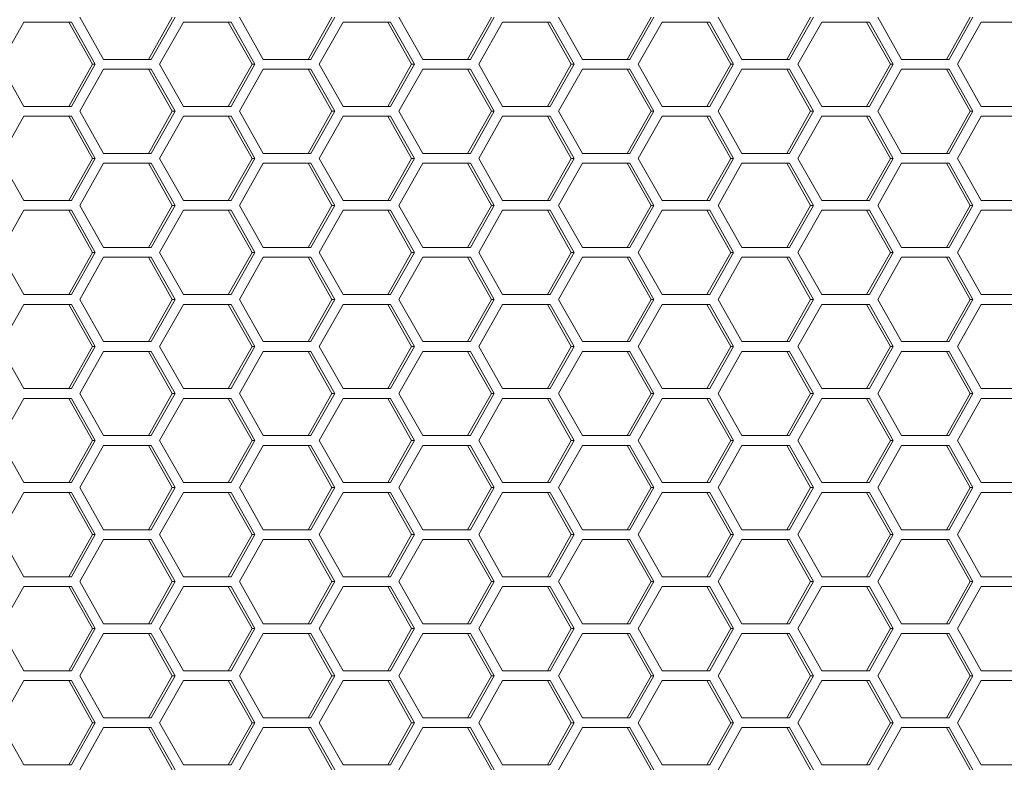
# Model space of a CAD drawing. Units: millimetres. Extents: x -22204 to 127321, y 15234 to 31047.
# Drawn here: x 119945 to 120015, y 19337 to 19390 of the extents above; entities that cross this region are included whole.
import ezdxf

# ---------------------------------------------------------------- set-up
doc = ezdxf.new("R2010")
doc.units = ezdxf.units.MM
doc.header["$MEASUREMENT"] = 0
doc.layers.add('ME_Urządzenia', color=7, linetype='Continuous')

msp = doc.modelspace()

# ---------------------------------------------------------------- linework, layer by layer
at = {"layer": 'ME_Urządzenia', "color": 167, "linetype": 'Continuous', "lineweight": 18, "true_color": 0x304d83}
for p, q in [((119951.235, 19387.356), (119949.538, 19390.356)), ((119956.128, 19390.356), (119954.43, 19387.356)), ((119956.327, 19390.356), (119954.63, 19387.356)), ((119962.607, 19387.356), (119960.91, 19390.356)), ((119967.499, 19390.356), (119965.802, 19387.356)), ((119967.699, 19390.356), (119966.001, 19387.356)), ((119973.979, 19387.356), (119972.281, 19390.356)), ((119978.871, 19390.356), (119977.174, 19387.356)), ((119979.07, 19390.356), (119977.373, 19387.356)), ((119985.35, 19387.356), (119983.653, 19390.356)), ((119990.243, 19390.356), (119988.546, 19387.356)), ((119990.442, 19390.356), (119988.745, 19387.356)), ((119996.722, 19387.356), (119995.025, 19390.356)), ((120001.615, 19390.356), (119999.917, 19387.356)), ((120001.814, 19390.356), (120000.117, 19387.356)), ((120008.094, 19387.356), (120006.397, 19390.356)), ((120012.986, 19390.356), (120011.289, 19387.356)), ((120013.186, 19390.356), (120011.489, 19387.356)), ((119943.852, 19387.006), (119945.549, 19390.006)), ((119945.549, 19390.006), (119948.944, 19390.006)), ((119948.744, 19390.006), (119950.442, 19387.006)), ((119948.944, 19390.006), (119950.641, 19387.006)), ((119955.224, 19387.006), (119956.921, 19390.006)), ((119956.921, 19390.006), (119960.316, 19390.006)), ((119960.116, 19390.006), (119961.813, 19387.006)), ((119960.316, 19390.006), (119962.013, 19387.006)), ((119966.595, 19387.006), (119968.293, 19390.006)), ((119968.293, 19390.006), (119971.687, 19390.006)), ((119971.488, 19390.006), (119973.185, 19387.006)), ((119971.687, 19390.006), (119973.385, 19387.006)), ((119977.967, 19387.006), (119979.665, 19390.006)), ((119979.665, 19390.006), (119983.059, 19390.006)), ((119982.86, 19390.006), (119984.557, 19387.006)), ((119983.059, 19390.006), (119984.756, 19387.006)), ((119989.339, 19387.006), (119991.036, 19390.006)), ((119991.036, 19390.006), (119994.431, 19390.006)), ((119994.232, 19390.006), (119995.929, 19387.006)), ((119994.431, 19390.006), (119996.128, 19387.006)), ((120000.711, 19387.006), (120002.408, 19390.006)), ((120002.408, 19390.006), (120005.803, 19390.006)), ((120005.603, 19390.006), (120007.301, 19387.006)), ((120005.803, 19390.006), (120007.5, 19387.006)), ((120012.083, 19387.006), (120013.78, 19390.006)), ((120013.78, 19390.006), (120017.174, 19390.006)), ((119945.549, 19384.006), (119943.852, 19387.006)), ((119950.442, 19387.006), (119948.744, 19384.006)), ((119950.641, 19387.006), (119948.944, 19384.006)), ((119950.641, 19387.006), (119950.442, 19387.006)), ((119954.63, 19387.356), (119951.235, 19387.356)), ((119956.921, 19384.006), (119955.224, 19387.006)), ((119961.813, 19387.006), (119960.116, 19384.006)), ((119962.013, 19387.006), (119960.316, 19384.006)), ((119962.013, 19387.006), (119961.813, 19387.006)), ((119966.001, 19387.356), (119962.607, 19387.356)), ((119968.293, 19384.006), (119966.595, 19387.006)), ((119973.185, 19387.006), (119971.488, 19384.006)), ((119973.385, 19387.006), (119971.687, 19384.006)), ((119973.385, 19387.006), (119973.185, 19387.006)), ((119977.373, 19387.356), (119973.979, 19387.356)), ((119979.665, 19384.006), (119977.967, 19387.006)), ((119984.557, 19387.006), (119982.86, 19384.006)), ((119984.756, 19387.006), (119983.059, 19384.006)), ((119984.756, 19387.006), (119984.557, 19387.006)), ((119988.745, 19387.356), (119985.35, 19387.356)), ((119991.036, 19384.006), (119989.339, 19387.006)), ((119995.929, 19387.006), (119994.232, 19384.006)), ((119996.128, 19387.006), (119994.431, 19384.006)), ((119996.128, 19387.006), (119995.929, 19387.006)), ((120000.117, 19387.356), (119996.722, 19387.356)), ((120002.408, 19384.006), (120000.711, 19387.006)), ((120007.301, 19387.006), (120005.603, 19384.006)), ((120007.5, 19387.006), (120005.803, 19384.006)), ((120007.5, 19387.006), (120007.301, 19387.006)), ((120011.489, 19387.356), (120008.094, 19387.356)), ((120013.78, 19384.006), (120012.083, 19387.006)), ((119949.538, 19383.656), (119951.235, 19386.656)), ((119951.235, 19386.656), (119954.63, 19386.656)), ((119954.43, 19386.656), (119956.128, 19383.656)), ((119954.63, 19386.656), (119956.327, 19383.656)), ((119960.91, 19383.656), (119962.607, 19386.656)), ((119962.607, 19386.656), (119966.001, 19386.656)), ((119965.802, 19386.656), (119967.499, 19383.656)), ((119966.001, 19386.656), (119967.699, 19383.656)), ((119972.281, 19383.656), (119973.979, 19386.656)), ((119973.979, 19386.656), (119977.373, 19386.656)), ((119977.174, 19386.656), (119978.871, 19383.656)), ((119977.373, 19386.656), (119979.07, 19383.656)), ((119983.653, 19383.656), (119985.35, 19386.656)), ((119985.35, 19386.656), (119988.745, 19386.656)), ((119988.546, 19386.656), (119990.243, 19383.656)), ((119988.745, 19386.656), (119990.442, 19383.656)), ((119995.025, 19383.656), (119996.722, 19386.656)), ((119996.722, 19386.656), (120000.117, 19386.656)), ((119999.917, 19386.656), (120001.615, 19383.656)), ((120000.117, 19386.656), (120001.814, 19383.656)), ((120006.397, 19383.656), (120008.094, 19386.656)), ((120008.094, 19386.656), (120011.489, 19386.656)), ((120011.289, 19386.656), (120012.986, 19383.656)), ((120011.489, 19386.656), (120013.186, 19383.656)), ((119948.944, 19384.006), (119945.549, 19384.006)), ((119960.316, 19384.006), (119956.921, 19384.006)), ((119971.687, 19384.006), (119968.293, 19384.006)), ((119983.059, 19384.006), (119979.665, 19384.006)), ((119994.431, 19384.006), (119991.036, 19384.006)), ((120005.803, 19384.006), (120002.408, 19384.006)), ((120017.174, 19384.006), (120013.78, 19384.006)), ((119943.852, 19380.306), (119945.549, 19383.306)), ((119945.549, 19383.306), (119948.944, 19383.306)), ((119948.744, 19383.306), (119950.442, 19380.306)), ((119948.944, 19383.306), (119950.641, 19380.306)), ((119951.235, 19380.656), (119949.538, 19383.656)), ((119956.128, 19383.656), (119954.43, 19380.656)), ((119956.327, 19383.656), (119954.63, 19380.656)), ((119955.224, 19380.306), (119956.921, 19383.306)), ((119956.327, 19383.656), (119956.128, 19383.656)), ((119956.921, 19383.306), (119960.316, 19383.306)), ((119960.116, 19383.306), (119961.813, 19380.306)), ((119960.316, 19383.306), (119962.013, 19380.306)), ((119962.607, 19380.656), (119960.91, 19383.656)), ((119967.499, 19383.656), (119965.802, 19380.656)), ((119967.699, 19383.656), (119966.001, 19380.656)), ((119966.595, 19380.306), (119968.293, 19383.306)), ((119967.699, 19383.656), (119967.499, 19383.656)), ((119968.293, 19383.306), (119971.687, 19383.306)), ((119971.488, 19383.306), (119973.185, 19380.306)), ((119971.687, 19383.306), (119973.385, 19380.306)), ((119973.979, 19380.656), (119972.281, 19383.656)), ((119978.871, 19383.656), (119977.174, 19380.656)), ((119979.07, 19383.656), (119977.373, 19380.656)), ((119977.967, 19380.306), (119979.665, 19383.306)), ((119979.07, 19383.656), (119978.871, 19383.656)), ((119979.665, 19383.306), (119983.059, 19383.306)), ((119982.86, 19383.306), (119984.557, 19380.306)), ((119983.059, 19383.306), (119984.756, 19380.306)), ((119985.35, 19380.656), (119983.653, 19383.656)), ((119990.243, 19383.656), (119988.546, 19380.656)), ((119990.442, 19383.656), (119988.745, 19380.656)), ((119989.339, 19380.306), (119991.036, 19383.306)), ((119990.442, 19383.656), (119990.243, 19383.656)), ((119991.036, 19383.306), (119994.431, 19383.306)), ((119994.232, 19383.306), (119995.929, 19380.306)), ((119994.431, 19383.306), (119996.128, 19380.306)), ((119996.722, 19380.656), (119995.025, 19383.656)), ((120001.615, 19383.656), (119999.917, 19380.656)), ((120001.814, 19383.656), (120000.117, 19380.656)), ((120000.711, 19380.306), (120002.408, 19383.306)), ((120001.814, 19383.656), (120001.615, 19383.656)), ((120002.408, 19383.306), (120005.803, 19383.306)), ((120005.603, 19383.306), (120007.301, 19380.306)), ((120005.803, 19383.306), (120007.5, 19380.306)), ((120008.094, 19380.656), (120006.397, 19383.656)), ((120012.986, 19383.656), (120011.289, 19380.656)), ((120013.186, 19383.656), (120011.489, 19380.656)), ((120012.083, 19380.306), (120013.78, 19383.306)), ((120013.186, 19383.656), (120012.986, 19383.656)), ((120013.78, 19383.306), (120017.174, 19383.306)), ((119954.63, 19380.656), (119951.235, 19380.656)), ((119966.001, 19380.656), (119962.607, 19380.656)), ((119977.373, 19380.656), (119973.979, 19380.656)), ((119988.745, 19380.656), (119985.35, 19380.656)), ((120000.117, 19380.656), (119996.722, 19380.656)), ((120011.489, 19380.656), (120008.094, 19380.656)), ((119945.549, 19377.306), (119943.852, 19380.306)), ((119950.442, 19380.306), (119948.744, 19377.306)), ((119950.641, 19380.306), (119948.944, 19377.306)), ((119949.538, 19376.956), (119951.235, 19379.956)), ((119950.641, 19380.306), (119950.442, 19380.306)), ((119951.235, 19379.956), (119954.63, 19379.956)), ((119954.43, 19379.956), (119956.128, 19376.956)), ((119954.63, 19379.956), (119956.327, 19376.956)), ((119956.921, 19377.306), (119955.224, 19380.306)), ((119961.813, 19380.306), (119960.116, 19377.306)), ((119962.013, 19380.306), (119960.316, 19377.306)), ((119960.91, 19376.956), (119962.607, 19379.956)), ((119962.013, 19380.306), (119961.813, 19380.306)), ((119962.607, 19379.956), (119966.001, 19379.956)), ((119965.802, 19379.956), (119967.499, 19376.956)), ((119966.001, 19379.956), (119967.699, 19376.956)), ((119968.293, 19377.306), (119966.595, 19380.306)), ((119973.185, 19380.306), (119971.488, 19377.306)), ((119973.385, 19380.306), (119971.687, 19377.306)), ((119972.281, 19376.956), (119973.979, 19379.956)), ((119973.385, 19380.306), (119973.185, 19380.306)), ((119973.979, 19379.956), (119977.373, 19379.956)), ((119977.174, 19379.956), (119978.871, 19376.956)), ((119977.373, 19379.956), (119979.07, 19376.956)), ((119979.665, 19377.306), (119977.967, 19380.306)), ((119984.557, 19380.306), (119982.86, 19377.306)), ((119984.756, 19380.306), (119983.059, 19377.306)), ((119983.653, 19376.956), (119985.35, 19379.956)), ((119984.756, 19380.306), (119984.557, 19380.306)), ((119985.35, 19379.956), (119988.745, 19379.956)), ((119988.546, 19379.956), (119990.243, 19376.956)), ((119988.745, 19379.956), (119990.442, 19376.956)), ((119991.036, 19377.306), (119989.339, 19380.306)), ((119995.929, 19380.306), (119994.232, 19377.306)), ((119996.128, 19380.306), (119994.431, 19377.306)), ((119995.025, 19376.956), (119996.722, 19379.956)), ((119996.128, 19380.306), (119995.929, 19380.306)), ((119996.722, 19379.956), (120000.117, 19379.956)), ((119999.917, 19379.956), (120001.615, 19376.956)), ((120000.117, 19379.956), (120001.814, 19376.956)), ((120002.408, 19377.306), (120000.711, 19380.306)), ((120007.301, 19380.306), (120005.603, 19377.306)), ((120007.5, 19380.306), (120005.803, 19377.306)), ((120006.397, 19376.956), (120008.094, 19379.956)), ((120007.5, 19380.306), (120007.301, 19380.306)), ((120008.094, 19379.956), (120011.489, 19379.956)), ((120011.289, 19379.956), (120012.986, 19376.956)), ((120011.489, 19379.956), (120013.186, 19376.956)), ((120013.78, 19377.306), (120012.083, 19380.306)), ((119948.944, 19377.306), (119945.549, 19377.306)), ((119951.235, 19373.956), (119949.538, 19376.956)), ((119956.128, 19376.956), (119954.43, 19373.956)), ((119956.327, 19376.956), (119954.63, 19373.956)), ((119956.327, 19376.956), (119956.128, 19376.956)), ((119960.316, 19377.306), (119956.921, 19377.306)), ((119962.607, 19373.956), (119960.91, 19376.956)), ((119967.499, 19376.956), (119965.802, 19373.956)), ((119967.699, 19376.956), (119966.001, 19373.956)), ((119967.699, 19376.956), (119967.499, 19376.956)), ((119971.687, 19377.306), (119968.293, 19377.306)), ((119973.979, 19373.956), (119972.281, 19376.956)), ((119978.871, 19376.956), (119977.174, 19373.956)), ((119979.07, 19376.956), (119977.373, 19373.956)), ((119979.07, 19376.956), (119978.871, 19376.956)), ((119983.059, 19377.306), (119979.665, 19377.306)), ((119985.35, 19373.956), (119983.653, 19376.956)), ((119990.243, 19376.956), (119988.546, 19373.956)), ((119990.442, 19376.956), (119988.745, 19373.956)), ((119990.442, 19376.956), (119990.243, 19376.956)), ((119994.431, 19377.306), (119991.036, 19377.306)), ((119996.722, 19373.956), (119995.025, 19376.956)), ((120001.615, 19376.956), (119999.917, 19373.956)), ((120001.814, 19376.956), (120000.117, 19373.956)), ((120001.814, 19376.956), (120001.615, 19376.956)), ((120005.803, 19377.306), (120002.408, 19377.306)), ((120008.094, 19373.956), (120006.397, 19376.956)), ((120012.986, 19376.956), (120011.289, 19373.956)), ((120013.186, 19376.956), (120011.489, 19373.956)), ((120013.186, 19376.956), (120012.986, 19376.956)), ((120017.174, 19377.306), (120013.78, 19377.306)), ((119943.852, 19373.606), (119945.549, 19376.606)), ((119945.549, 19376.606), (119948.944, 19376.606)), ((119948.744, 19376.606), (119950.442, 19373.606)), ((119948.944, 19376.606), (119950.641, 19373.606)), ((119955.224, 19373.606), (119956.921, 19376.606)), ((119956.921, 19376.606), (119960.316, 19376.606)), ((119960.116, 19376.606), (119961.813, 19373.606)), ((119960.316, 19376.606), (119962.013, 19373.606)), ((119966.595, 19373.606), (119968.293, 19376.606)), ((119968.293, 19376.606), (119971.687, 19376.606)), ((119971.488, 19376.606), (119973.185, 19373.606)), ((119971.687, 19376.606), (119973.385, 19373.606)), ((119977.967, 19373.606), (119979.665, 19376.606)), ((119979.665, 19376.606), (119983.059, 19376.606)), ((119982.86, 19376.606), (119984.557, 19373.606)), ((119983.059, 19376.606), (119984.756, 19373.606)), ((119989.339, 19373.606), (119991.036, 19376.606)), ((119991.036, 19376.606), (119994.431, 19376.606)), ((119994.232, 19376.606), (119995.929, 19373.606)), ((119994.431, 19376.606), (119996.128, 19373.606)), ((120000.711, 19373.606), (120002.408, 19376.606)), ((120002.408, 19376.606), (120005.803, 19376.606)), ((120005.603, 19376.606), (120007.301, 19373.606)), ((120005.803, 19376.606), (120007.5, 19373.606)), ((120012.083, 19373.606), (120013.78, 19376.606)), ((120013.78, 19376.606), (120017.174, 19376.606)), ((119945.549, 19370.606), (119943.852, 19373.606)), ((119950.442, 19373.606), (119948.744, 19370.606)), ((119950.641, 19373.606), (119948.944, 19370.606)), ((119950.641, 19373.606), (119950.442, 19373.606)), ((119954.63, 19373.956), (119951.235, 19373.956)), ((119956.921, 19370.606), (119955.224, 19373.606)), ((119961.813, 19373.606), (119960.116, 19370.606)), ((119962.013, 19373.606), (119960.316, 19370.606)), ((119962.013, 19373.606), (119961.813, 19373.606)), ((119966.001, 19373.956), (119962.607, 19373.956)), ((119968.293, 19370.606), (119966.595, 19373.606)), ((119973.185, 19373.606), (119971.488, 19370.606)), ((119973.385, 19373.606), (119971.687, 19370.606)), ((119973.385, 19373.606), (119973.185, 19373.606)), ((119977.373, 19373.956), (119973.979, 19373.956)), ((119979.665, 19370.606), (119977.967, 19373.606)), ((119984.557, 19373.606), (119982.86, 19370.606)), ((119984.756, 19373.606), (119983.059, 19370.606)), ((119984.756, 19373.606), (119984.557, 19373.606)), ((119988.745, 19373.956), (119985.35, 19373.956)), ((119991.036, 19370.606), (119989.339, 19373.606)), ((119995.929, 19373.606), (119994.232, 19370.606)), ((119996.128, 19373.606), (119994.431, 19370.606)), ((119996.128, 19373.606), (119995.929, 19373.606)), ((120000.117, 19373.956), (119996.722, 19373.956)), ((120002.408, 19370.606), (120000.711, 19373.606)), ((120007.301, 19373.606), (120005.603, 19370.606)), ((120007.5, 19373.606), (120005.803, 19370.606)), ((120007.5, 19373.606), (120007.301, 19373.606)), ((120011.489, 19373.956), (120008.094, 19373.956)), ((120013.78, 19370.606), (120012.083, 19373.606)), ((119949.538, 19370.256), (119951.235, 19373.256)), ((119951.235, 19373.256), (119954.63, 19373.256)), ((119954.43, 19373.256), (119956.128, 19370.256)), ((119954.63, 19373.256), (119956.327, 19370.256)), ((119960.91, 19370.256), (119962.607, 19373.256)), ((119962.607, 19373.256), (119966.001, 19373.256)), ((119965.802, 19373.256), (119967.499, 19370.256)), ((119966.001, 19373.256), (119967.699, 19370.256)), ((119972.281, 19370.256), (119973.979, 19373.256)), ((119973.979, 19373.256), (119977.373, 19373.256)), ((119977.174, 19373.256), (119978.871, 19370.256)), ((119977.373, 19373.256), (119979.07, 19370.256)), ((119983.653, 19370.256), (119985.35, 19373.256)), ((119985.35, 19373.256), (119988.745, 19373.256)), ((119988.546, 19373.256), (119990.243, 19370.256)), ((119988.745, 19373.256), (119990.442, 19370.256)), ((119995.025, 19370.256), (119996.722, 19373.256)), ((119996.722, 19373.256), (120000.117, 19373.256)), ((119999.917, 19373.256), (120001.615, 19370.256)), ((120000.117, 19373.256), (120001.814, 19370.256)), ((120006.397, 19370.256), (120008.094, 19373.256)), ((120008.094, 19373.256), (120011.489, 19373.256)), ((120011.289, 19373.256), (120012.986, 19370.256)), ((120011.489, 19373.256), (120013.186, 19370.256)), ((119948.944, 19370.606), (119945.549, 19370.606)), ((119960.316, 19370.606), (119956.921, 19370.606)), ((119971.687, 19370.606), (119968.293, 19370.606)), ((119983.059, 19370.606), (119979.665, 19370.606)), ((119994.431, 19370.606), (119991.036, 19370.606)), ((120005.803, 19370.606), (120002.408, 19370.606)), ((120017.174, 19370.606), (120013.78, 19370.606)), ((119943.852, 19366.906), (119945.549, 19369.906)), ((119945.549, 19369.906), (119948.944, 19369.906)), ((119948.744, 19369.906), (119950.442, 19366.906)), ((119948.944, 19369.906), (119950.641, 19366.906)), ((119951.235, 19367.256), (119949.538, 19370.256)), ((119956.128, 19370.256), (119954.43, 19367.256)), ((119956.327, 19370.256), (119954.63, 19367.256)), ((119955.224, 19366.906), (119956.921, 19369.906)), ((119956.327, 19370.256), (119956.128, 19370.256)), ((119956.921, 19369.906), (119960.316, 19369.906)), ((119960.116, 19369.906), (119961.813, 19366.906)), ((119960.316, 19369.906), (119962.013, 19366.906)), ((119962.607, 19367.256), (119960.91, 19370.256)), ((119967.499, 19370.256), (119965.802, 19367.256)), ((119967.699, 19370.256), (119966.001, 19367.256)), ((119966.595, 19366.906), (119968.293, 19369.906)), ((119967.699, 19370.256), (119967.499, 19370.256)), ((119968.293, 19369.906), (119971.687, 19369.906)), ((119971.488, 19369.906), (119973.185, 19366.906)), ((119971.687, 19369.906), (119973.385, 19366.906)), ((119973.979, 19367.256), (119972.281, 19370.256)), ((119978.871, 19370.256), (119977.174, 19367.256)), ((119979.07, 19370.256), (119977.373, 19367.256)), ((119977.967, 19366.906), (119979.665, 19369.906)), ((119979.07, 19370.256), (119978.871, 19370.256)), ((119979.665, 19369.906), (119983.059, 19369.906)), ((119982.86, 19369.906), (119984.557, 19366.906)), ((119983.059, 19369.906), (119984.756, 19366.906)), ((119985.35, 19367.256), (119983.653, 19370.256)), ((119990.243, 19370.256), (119988.546, 19367.256)), ((119990.442, 19370.256), (119988.745, 19367.256)), ((119989.339, 19366.906), (119991.036, 19369.906)), ((119990.442, 19370.256), (119990.243, 19370.256)), ((119991.036, 19369.906), (119994.431, 19369.906)), ((119994.232, 19369.906), (119995.929, 19366.906)), ((119994.431, 19369.906), (119996.128, 19366.906)), ((119996.722, 19367.256), (119995.025, 19370.256)), ((120001.615, 19370.256), (119999.917, 19367.256)), ((120001.814, 19370.256), (120000.117, 19367.256)), ((120000.711, 19366.906), (120002.408, 19369.906)), ((120001.814, 19370.256), (120001.615, 19370.256)), ((120002.408, 19369.906), (120005.803, 19369.906)), ((120005.603, 19369.906), (120007.301, 19366.906)), ((120005.803, 19369.906), (120007.5, 19366.906)), ((120008.094, 19367.256), (120006.397, 19370.256)), ((120012.986, 19370.256), (120011.289, 19367.256)), ((120013.186, 19370.256), (120011.489, 19367.256)), ((120012.083, 19366.906), (120013.78, 19369.906)), ((120013.186, 19370.256), (120012.986, 19370.256)), ((120013.78, 19369.906), (120017.174, 19369.906)), ((119954.63, 19367.256), (119951.235, 19367.256)), ((119966.001, 19367.256), (119962.607, 19367.256)), ((119977.373, 19367.256), (119973.979, 19367.256)), ((119988.745, 19367.256), (119985.35, 19367.256)), ((120000.117, 19367.256), (119996.722, 19367.256)), ((120011.489, 19367.256), (120008.094, 19367.256)), ((119945.549, 19363.906), (119943.852, 19366.906)), ((119950.442, 19366.906), (119948.744, 19363.906)), ((119950.641, 19366.906), (119948.944, 19363.906)), ((119949.538, 19363.556), (119951.235, 19366.556)), ((119950.641, 19366.906), (119950.442, 19366.906)), ((119951.235, 19366.556), (119954.63, 19366.556)), ((119954.43, 19366.556), (119956.128, 19363.556)), ((119954.63, 19366.556), (119956.327, 19363.556)), ((119956.921, 19363.906), (119955.224, 19366.906)), ((119961.813, 19366.906), (119960.116, 19363.906)), ((119962.013, 19366.906), (119960.316, 19363.906)), ((119960.91, 19363.556), (119962.607, 19366.556)), ((119962.013, 19366.906), (119961.813, 19366.906)), ((119962.607, 19366.556), (119966.001, 19366.556)), ((119965.802, 19366.556), (119967.499, 19363.556)), ((119966.001, 19366.556), (119967.699, 19363.556)), ((119968.293, 19363.906), (119966.595, 19366.906)), ((119973.185, 19366.906), (119971.488, 19363.906)), ((119973.385, 19366.906), (119971.687, 19363.906)), ((119972.281, 19363.556), (119973.979, 19366.556)), ((119973.385, 19366.906), (119973.185, 19366.906)), ((119973.979, 19366.556), (119977.373, 19366.556)), ((119977.174, 19366.556), (119978.871, 19363.556)), ((119977.373, 19366.556), (119979.07, 19363.556)), ((119979.665, 19363.906), (119977.967, 19366.906)), ((119984.557, 19366.906), (119982.86, 19363.906)), ((119984.756, 19366.906), (119983.059, 19363.906)), ((119983.653, 19363.556), (119985.35, 19366.556)), ((119984.756, 19366.906), (119984.557, 19366.906)), ((119985.35, 19366.556), (119988.745, 19366.556)), ((119988.546, 19366.556), (119990.243, 19363.556)), ((119988.745, 19366.556), (119990.442, 19363.556)), ((119991.036, 19363.906), (119989.339, 19366.906)), ((119995.929, 19366.906), (119994.232, 19363.906)), ((119996.128, 19366.906), (119994.431, 19363.906)), ((119995.025, 19363.556), (119996.722, 19366.556)), ((119996.128, 19366.906), (119995.929, 19366.906)), ((119996.722, 19366.556), (120000.117, 19366.556)), ((119999.917, 19366.556), (120001.615, 19363.556)), ((120000.117, 19366.556), (120001.814, 19363.556)), ((120002.408, 19363.906), (120000.711, 19366.906)), ((120007.301, 19366.906), (120005.603, 19363.906)), ((120007.5, 19366.906), (120005.803, 19363.906)), ((120006.397, 19363.556), (120008.094, 19366.556)), ((120007.5, 19366.906), (120007.301, 19366.906)), ((120008.094, 19366.556), (120011.489, 19366.556)), ((120011.289, 19366.556), (120012.986, 19363.556)), ((120011.489, 19366.556), (120013.186, 19363.556)), ((120013.78, 19363.906), (120012.083, 19366.906)), ((119948.944, 19363.906), (119945.549, 19363.906)), ((119960.316, 19363.906), (119956.921, 19363.906)), ((119971.687, 19363.906), (119968.293, 19363.906)), ((119983.059, 19363.906), (119979.665, 19363.906)), ((119994.431, 19363.906), (119991.036, 19363.906)), ((120005.803, 19363.906), (120002.408, 19363.906)), ((120017.174, 19363.906), (120013.78, 19363.906)), ((119943.852, 19360.206), (119945.549, 19363.206)), ((119945.549, 19363.206), (119948.944, 19363.206)), ((119948.744, 19363.206), (119950.442, 19360.206)), ((119948.944, 19363.206), (119950.641, 19360.206)), ((119951.235, 19360.556), (119949.538, 19363.556)), ((119956.128, 19363.556), (119954.43, 19360.556)), ((119956.327, 19363.556), (119954.63, 19360.556)), ((119955.224, 19360.206), (119956.921, 19363.206)), ((119956.327, 19363.556), (119956.128, 19363.556)), ((119956.921, 19363.206), (119960.316, 19363.206)), ((119960.116, 19363.206), (119961.813, 19360.206)), ((119960.316, 19363.206), (119962.013, 19360.206)), ((119962.607, 19360.556), (119960.91, 19363.556)), ((119967.499, 19363.556), (119965.802, 19360.556)), ((119967.699, 19363.556), (119966.001, 19360.556)), ((119966.595, 19360.206), (119968.293, 19363.206)), ((119967.699, 19363.556), (119967.499, 19363.556)), ((119968.293, 19363.206), (119971.687, 19363.206)), ((119971.488, 19363.206), (119973.185, 19360.206)), ((119971.687, 19363.206), (119973.385, 19360.206)), ((119973.979, 19360.556), (119972.281, 19363.556)), ((119978.871, 19363.556), (119977.174, 19360.556)), ((119979.07, 19363.556), (119977.373, 19360.556)), ((119977.967, 19360.206), (119979.665, 19363.206)), ((119979.07, 19363.556), (119978.871, 19363.556)), ((119979.665, 19363.206), (119983.059, 19363.206)), ((119982.86, 19363.206), (119984.557, 19360.206)), ((119983.059, 19363.206), (119984.756, 19360.206)), ((119985.35, 19360.556), (119983.653, 19363.556)), ((119990.243, 19363.556), (119988.546, 19360.556)), ((119990.442, 19363.556), (119988.745, 19360.556)), ((119989.339, 19360.206), (119991.036, 19363.206)), ((119990.442, 19363.556), (119990.243, 19363.556)), ((119991.036, 19363.206), (119994.431, 19363.206)), ((119994.232, 19363.206), (119995.929, 19360.206)), ((119994.431, 19363.206), (119996.128, 19360.206)), ((119996.722, 19360.556), (119995.025, 19363.556)), ((120001.615, 19363.556), (119999.917, 19360.556)), ((120001.814, 19363.556), (120000.117, 19360.556)), ((120000.711, 19360.206), (120002.408, 19363.206)), ((120001.814, 19363.556), (120001.615, 19363.556)), ((120002.408, 19363.206), (120005.803, 19363.206)), ((120005.603, 19363.206), (120007.301, 19360.206)), ((120005.803, 19363.206), (120007.5, 19360.206)), ((120008.094, 19360.556), (120006.397, 19363.556)), ((120012.986, 19363.556), (120011.289, 19360.556)), ((120013.186, 19363.556), (120011.489, 19360.556)), ((120012.083, 19360.206), (120013.78, 19363.206)), ((120013.186, 19363.556), (120012.986, 19363.556)), ((120013.78, 19363.206), (120017.174, 19363.206)), ((119945.549, 19357.206), (119943.852, 19360.206)), ((119950.442, 19360.206), (119948.744, 19357.206)), ((119950.641, 19360.206), (119948.944, 19357.206)), ((119950.641, 19360.206), (119950.442, 19360.206)), ((119954.63, 19360.556), (119951.235, 19360.556)), ((119956.921, 19357.206), (119955.224, 19360.206)), ((119961.813, 19360.206), (119960.116, 19357.206)), ((119962.013, 19360.206), (119960.316, 19357.206)), ((119962.013, 19360.206), (119961.813, 19360.206)), ((119966.001, 19360.556), (119962.607, 19360.556)), ((119968.293, 19357.206), (119966.595, 19360.206)), ((119973.185, 19360.206), (119971.488, 19357.206)), ((119973.385, 19360.206), (119971.687, 19357.206)), ((119973.385, 19360.206), (119973.185, 19360.206)), ((119977.373, 19360.556), (119973.979, 19360.556)), ((119979.665, 19357.206), (119977.967, 19360.206)), ((119984.557, 19360.206), (119982.86, 19357.206)), ((119984.756, 19360.206), (119983.059, 19357.206)), ((119984.756, 19360.206), (119984.557, 19360.206)), ((119988.745, 19360.556), (119985.35, 19360.556)), ((119991.036, 19357.206), (119989.339, 19360.206)), ((119995.929, 19360.206), (119994.232, 19357.206)), ((119996.128, 19360.206), (119994.431, 19357.206)), ((119996.128, 19360.206), (119995.929, 19360.206)), ((120000.117, 19360.556), (119996.722, 19360.556)), ((120002.408, 19357.206), (120000.711, 19360.206)), ((120007.301, 19360.206), (120005.603, 19357.206)), ((120007.5, 19360.206), (120005.803, 19357.206)), ((120007.5, 19360.206), (120007.301, 19360.206)), ((120011.489, 19360.556), (120008.094, 19360.556)), ((120013.78, 19357.206), (120012.083, 19360.206)), ((119949.538, 19356.856), (119951.235, 19359.856)), ((119951.235, 19359.856), (119954.63, 19359.856)), ((119954.43, 19359.856), (119956.128, 19356.856)), ((119954.63, 19359.856), (119956.327, 19356.856)), ((119960.91, 19356.856), (119962.607, 19359.856)), ((119962.607, 19359.856), (119966.001, 19359.856)), ((119965.802, 19359.856), (119967.499, 19356.856)), ((119966.001, 19359.856), (119967.699, 19356.856)), ((119972.281, 19356.856), (119973.979, 19359.856)), ((119973.979, 19359.856), (119977.373, 19359.856)), ((119977.174, 19359.856), (119978.871, 19356.856)), ((119977.373, 19359.856), (119979.07, 19356.856)), ((119983.653, 19356.856), (119985.35, 19359.856)), ((119985.35, 19359.856), (119988.745, 19359.856)), ((119988.546, 19359.856), (119990.243, 19356.856)), ((119988.745, 19359.856), (119990.442, 19356.856)), ((119995.025, 19356.856), (119996.722, 19359.856)), ((119996.722, 19359.856), (120000.117, 19359.856)), ((119999.917, 19359.856), (120001.615, 19356.856)), ((120000.117, 19359.856), (120001.814, 19356.856)), ((120006.397, 19356.856), (120008.094, 19359.856)), ((120008.094, 19359.856), (120011.489, 19359.856)), ((120011.289, 19359.856), (120012.986, 19356.856)), ((120011.489, 19359.856), (120013.186, 19356.856)), ((119948.944, 19357.206), (119945.549, 19357.206)), ((119951.235, 19353.856), (119949.538, 19356.856)), ((119956.128, 19356.856), (119954.43, 19353.856)), ((119956.327, 19356.856), (119954.63, 19353.856)), ((119956.327, 19356.856), (119956.128, 19356.856)), ((119960.316, 19357.206), (119956.921, 19357.206)), ((119962.607, 19353.856), (119960.91, 19356.856)), ((119967.499, 19356.856), (119965.802, 19353.856)), ((119967.699, 19356.856), (119966.001, 19353.856)), ((119967.699, 19356.856), (119967.499, 19356.856)), ((119971.687, 19357.206), (119968.293, 19357.206)), ((119973.979, 19353.856), (119972.281, 19356.856)), ((119978.871, 19356.856), (119977.174, 19353.856)), ((119979.07, 19356.856), (119977.373, 19353.856)), ((119979.07, 19356.856), (119978.871, 19356.856)), ((119983.059, 19357.206), (119979.665, 19357.206)), ((119985.35, 19353.856), (119983.653, 19356.856)), ((119990.243, 19356.856), (119988.546, 19353.856)), ((119990.442, 19356.856), (119988.745, 19353.856)), ((119990.442, 19356.856), (119990.243, 19356.856)), ((119994.431, 19357.206), (119991.036, 19357.206)), ((119996.722, 19353.856), (119995.025, 19356.856)), ((120001.615, 19356.856), (119999.917, 19353.856)), ((120001.814, 19356.856), (120000.117, 19353.856)), ((120001.814, 19356.856), (120001.615, 19356.856)), ((120005.803, 19357.206), (120002.408, 19357.206)), ((120008.094, 19353.856), (120006.397, 19356.856)), ((120012.986, 19356.856), (120011.289, 19353.856)), ((120013.186, 19356.856), (120011.489, 19353.856)), ((120013.186, 19356.856), (120012.986, 19356.856)), ((120017.174, 19357.206), (120013.78, 19357.206)), ((119943.852, 19353.506), (119945.549, 19356.506)), ((119945.549, 19356.506), (119948.944, 19356.506)), ((119948.744, 19356.506), (119950.442, 19353.506)), ((119948.944, 19356.506), (119950.641, 19353.506)), ((119955.224, 19353.506), (119956.921, 19356.506)), ((119956.921, 19356.506), (119960.316, 19356.506)), ((119960.116, 19356.506), (119961.813, 19353.506)), ((119960.316, 19356.506), (119962.013, 19353.506)), ((119966.595, 19353.506), (119968.293, 19356.506)), ((119968.293, 19356.506), (119971.687, 19356.506)), ((119971.488, 19356.506), (119973.185, 19353.506)), ((119971.687, 19356.506), (119973.385, 19353.506)), ((119977.967, 19353.506), (119979.665, 19356.506)), ((119979.665, 19356.506), (119983.059, 19356.506)), ((119982.86, 19356.506), (119984.557, 19353.506)), ((119983.059, 19356.506), (119984.756, 19353.506)), ((119989.339, 19353.506), (119991.036, 19356.506)), ((119991.036, 19356.506), (119994.431, 19356.506)), ((119994.232, 19356.506), (119995.929, 19353.506)), ((119994.431, 19356.506), (119996.128, 19353.506)), ((120000.711, 19353.506), (120002.408, 19356.506)), ((120002.408, 19356.506), (120005.803, 19356.506)), ((120005.603, 19356.506), (120007.301, 19353.506)), ((120005.803, 19356.506), (120007.5, 19353.506)), ((120012.083, 19353.506), (120013.78, 19356.506)), ((120013.78, 19356.506), (120017.174, 19356.506)), ((119954.63, 19353.856), (119951.235, 19353.856)), ((119966.001, 19353.856), (119962.607, 19353.856)), ((119977.373, 19353.856), (119973.979, 19353.856)), ((119988.745, 19353.856), (119985.35, 19353.856)), ((120000.117, 19353.856), (119996.722, 19353.856)), ((120011.489, 19353.856), (120008.094, 19353.856)), ((119945.549, 19350.506), (119943.852, 19353.506)), ((119950.442, 19353.506), (119948.744, 19350.506)), ((119950.641, 19353.506), (119948.944, 19350.506)), ((119949.538, 19350.156), (119951.235, 19353.156)), ((119950.641, 19353.506), (119950.442, 19353.506)), ((119951.235, 19353.156), (119954.63, 19353.156)), ((119954.43, 19353.156), (119956.128, 19350.156)), ((119954.63, 19353.156), (119956.327, 19350.156)), ((119956.921, 19350.506), (119955.224, 19353.506)), ((119961.813, 19353.506), (119960.116, 19350.506)), ((119962.013, 19353.506), (119960.316, 19350.506)), ((119960.91, 19350.156), (119962.607, 19353.156)), ((119962.013, 19353.506), (119961.813, 19353.506)), ((119962.607, 19353.156), (119966.001, 19353.156)), ((119965.802, 19353.156), (119967.499, 19350.156)), ((119966.001, 19353.156), (119967.699, 19350.156)), ((119968.293, 19350.506), (119966.595, 19353.506)), ((119973.185, 19353.506), (119971.488, 19350.506)), ((119973.385, 19353.506), (119971.687, 19350.506)), ((119972.281, 19350.156), (119973.979, 19353.156)), ((119973.385, 19353.506), (119973.185, 19353.506)), ((119973.979, 19353.156), (119977.373, 19353.156)), ((119977.174, 19353.156), (119978.871, 19350.156)), ((119977.373, 19353.156), (119979.07, 19350.156)), ((119979.665, 19350.506), (119977.967, 19353.506)), ((119984.557, 19353.506), (119982.86, 19350.506)), ((119984.756, 19353.506), (119983.059, 19350.506)), ((119983.653, 19350.156), (119985.35, 19353.156)), ((119984.756, 19353.506), (119984.557, 19353.506)), ((119985.35, 19353.156), (119988.745, 19353.156)), ((119988.546, 19353.156), (119990.243, 19350.156)), ((119988.745, 19353.156), (119990.442, 19350.156)), ((119991.036, 19350.506), (119989.339, 19353.506)), ((119995.929, 19353.506), (119994.232, 19350.506)), ((119996.128, 19353.506), (119994.431, 19350.506)), ((119995.025, 19350.156), (119996.722, 19353.156)), ((119996.128, 19353.506), (119995.929, 19353.506)), ((119996.722, 19353.156), (120000.117, 19353.156)), ((119999.917, 19353.156), (120001.615, 19350.156)), ((120000.117, 19353.156), (120001.814, 19350.156)), ((120002.408, 19350.506), (120000.711, 19353.506)), ((120007.301, 19353.506), (120005.603, 19350.506)), ((120007.5, 19353.506), (120005.803, 19350.506)), ((120006.397, 19350.156), (120008.094, 19353.156)), ((120007.5, 19353.506), (120007.301, 19353.506)), ((120008.094, 19353.156), (120011.489, 19353.156)), ((120011.289, 19353.156), (120012.986, 19350.156)), ((120011.489, 19353.156), (120013.186, 19350.156)), ((120013.78, 19350.506), (120012.083, 19353.506)), ((119948.944, 19350.506), (119945.549, 19350.506)), ((119960.316, 19350.506), (119956.921, 19350.506)), ((119971.687, 19350.506), (119968.293, 19350.506)), ((119983.059, 19350.506), (119979.665, 19350.506)), ((119994.431, 19350.506), (119991.036, 19350.506)), ((120005.803, 19350.506), (120002.408, 19350.506)), ((120017.174, 19350.506), (120013.78, 19350.506)), ((119943.852, 19346.806), (119945.549, 19349.806)), ((119945.549, 19349.806), (119948.944, 19349.806)), ((119948.744, 19349.806), (119950.442, 19346.806)), ((119948.944, 19349.806), (119950.641, 19346.806)), ((119951.235, 19347.156), (119949.538, 19350.156)), ((119956.128, 19350.156), (119954.43, 19347.156)), ((119956.327, 19350.156), (119954.63, 19347.156)), ((119955.224, 19346.806), (119956.921, 19349.806)), ((119956.327, 19350.156), (119956.128, 19350.156)), ((119956.921, 19349.806), (119960.316, 19349.806)), ((119960.116, 19349.806), (119961.813, 19346.806)), ((119960.316, 19349.806), (119962.013, 19346.806)), ((119962.607, 19347.156), (119960.91, 19350.156)), ((119967.499, 19350.156), (119965.802, 19347.156)), ((119967.699, 19350.156), (119966.001, 19347.156)), ((119966.595, 19346.806), (119968.293, 19349.806)), ((119967.699, 19350.156), (119967.499, 19350.156)), ((119968.293, 19349.806), (119971.687, 19349.806)), ((119971.488, 19349.806), (119973.185, 19346.806)), ((119971.687, 19349.806), (119973.385, 19346.806)), ((119973.979, 19347.156), (119972.281, 19350.156)), ((119978.871, 19350.156), (119977.174, 19347.156)), ((119979.07, 19350.156), (119977.373, 19347.156)), ((119977.967, 19346.806), (119979.665, 19349.806)), ((119979.07, 19350.156), (119978.871, 19350.156)), ((119979.665, 19349.806), (119983.059, 19349.806)), ((119982.86, 19349.806), (119984.557, 19346.806)), ((119983.059, 19349.806), (119984.756, 19346.806)), ((119985.35, 19347.156), (119983.653, 19350.156)), ((119990.243, 19350.156), (119988.546, 19347.156)), ((119990.442, 19350.156), (119988.745, 19347.156)), ((119989.339, 19346.806), (119991.036, 19349.806)), ((119990.442, 19350.156), (119990.243, 19350.156)), ((119991.036, 19349.806), (119994.431, 19349.806)), ((119994.232, 19349.806), (119995.929, 19346.806)), ((119994.431, 19349.806), (119996.128, 19346.806)), ((119996.722, 19347.156), (119995.025, 19350.156)), ((120001.615, 19350.156), (119999.917, 19347.156)), ((120001.814, 19350.156), (120000.117, 19347.156)), ((120000.711, 19346.806), (120002.408, 19349.806)), ((120001.814, 19350.156), (120001.615, 19350.156)), ((120002.408, 19349.806), (120005.803, 19349.806)), ((120005.603, 19349.806), (120007.301, 19346.806)), ((120005.803, 19349.806), (120007.5, 19346.806)), ((120008.094, 19347.156), (120006.397, 19350.156)), ((120012.986, 19350.156), (120011.289, 19347.156)), ((120013.186, 19350.156), (120011.489, 19347.156)), ((120012.083, 19346.806), (120013.78, 19349.806)), ((120013.186, 19350.156), (120012.986, 19350.156)), ((120013.78, 19349.806), (120017.174, 19349.806)), ((119945.549, 19343.806), (119943.852, 19346.806)), ((119950.442, 19346.806), (119948.744, 19343.806)), ((119950.641, 19346.806), (119948.944, 19343.806)), ((119950.641, 19346.806), (119950.442, 19346.806)), ((119954.63, 19347.156), (119951.235, 19347.156)), ((119956.921, 19343.806), (119955.224, 19346.806)), ((119961.813, 19346.806), (119960.116, 19343.806)), ((119962.013, 19346.806), (119960.316, 19343.806)), ((119962.013, 19346.806), (119961.813, 19346.806)), ((119966.001, 19347.156), (119962.607, 19347.156)), ((119968.293, 19343.806), (119966.595, 19346.806)), ((119973.185, 19346.806), (119971.488, 19343.806)), ((119973.385, 19346.806), (119971.687, 19343.806)), ((119973.385, 19346.806), (119973.185, 19346.806)), ((119977.373, 19347.156), (119973.979, 19347.156)), ((119979.665, 19343.806), (119977.967, 19346.806)), ((119984.557, 19346.806), (119982.86, 19343.806)), ((119984.756, 19346.806), (119983.059, 19343.806)), ((119984.756, 19346.806), (119984.557, 19346.806)), ((119988.745, 19347.156), (119985.35, 19347.156)), ((119991.036, 19343.806), (119989.339, 19346.806)), ((119995.929, 19346.806), (119994.232, 19343.806)), ((119996.128, 19346.806), (119994.431, 19343.806)), ((119996.128, 19346.806), (119995.929, 19346.806)), ((120000.117, 19347.156), (119996.722, 19347.156)), ((120002.408, 19343.806), (120000.711, 19346.806)), ((120007.301, 19346.806), (120005.603, 19343.806)), ((120007.5, 19346.806), (120005.803, 19343.806)), ((120007.5, 19346.806), (120007.301, 19346.806)), ((120011.489, 19347.156), (120008.094, 19347.156)), ((120013.78, 19343.806), (120012.083, 19346.806)), ((119949.538, 19343.456), (119951.235, 19346.456)), ((119951.235, 19346.456), (119954.63, 19346.456)), ((119954.43, 19346.456), (119956.128, 19343.456)), ((119954.63, 19346.456), (119956.327, 19343.456)), ((119960.91, 19343.456), (119962.607, 19346.456)), ((119962.607, 19346.456), (119966.001, 19346.456)), ((119965.802, 19346.456), (119967.499, 19343.456)), ((119966.001, 19346.456), (119967.699, 19343.456)), ((119972.281, 19343.456), (119973.979, 19346.456)), ((119973.979, 19346.456), (119977.373, 19346.456)), ((119977.174, 19346.456), (119978.871, 19343.456)), ((119977.373, 19346.456), (119979.07, 19343.456)), ((119983.653, 19343.456), (119985.35, 19346.456)), ((119985.35, 19346.456), (119988.745, 19346.456)), ((119988.546, 19346.456), (119990.243, 19343.456)), ((119988.745, 19346.456), (119990.442, 19343.456)), ((119995.025, 19343.456), (119996.722, 19346.456)), ((119996.722, 19346.456), (120000.117, 19346.456)), ((119999.917, 19346.456), (120001.615, 19343.456)), ((120000.117, 19346.456), (120001.814, 19343.456)), ((120006.397, 19343.456), (120008.094, 19346.456)), ((120008.094, 19346.456), (120011.489, 19346.456)), ((120011.289, 19346.456), (120012.986, 19343.456)), ((120011.489, 19346.456), (120013.186, 19343.456)), ((119948.944, 19343.806), (119945.549, 19343.806)), ((119951.235, 19340.456), (119949.538, 19343.456)), ((119956.128, 19343.456), (119954.43, 19340.456)), ((119956.327, 19343.456), (119954.63, 19340.456)), ((119956.327, 19343.456), (119956.128, 19343.456)), ((119960.316, 19343.806), (119956.921, 19343.806)), ((119962.607, 19340.456), (119960.91, 19343.456)), ((119967.499, 19343.456), (119965.802, 19340.456)), ((119967.699, 19343.456), (119966.001, 19340.456)), ((119967.699, 19343.456), (119967.499, 19343.456)), ((119971.687, 19343.806), (119968.293, 19343.806)), ((119973.979, 19340.456), (119972.281, 19343.456)), ((119978.871, 19343.456), (119977.174, 19340.456)), ((119979.07, 19343.456), (119977.373, 19340.456)), ((119979.07, 19343.456), (119978.871, 19343.456)), ((119983.059, 19343.806), (119979.665, 19343.806)), ((119985.35, 19340.456), (119983.653, 19343.456)), ((119990.243, 19343.456), (119988.546, 19340.456)), ((119990.442, 19343.456), (119988.745, 19340.456)), ((119990.442, 19343.456), (119990.243, 19343.456)), ((119994.431, 19343.806), (119991.036, 19343.806)), ((119996.722, 19340.456), (119995.025, 19343.456)), ((120001.615, 19343.456), (119999.917, 19340.456)), ((120001.814, 19343.456), (120000.117, 19340.456)), ((120001.814, 19343.456), (120001.615, 19343.456)), ((120005.803, 19343.806), (120002.408, 19343.806)), ((120008.094, 19340.456), (120006.397, 19343.456)), ((120012.986, 19343.456), (120011.289, 19340.456)), ((120013.186, 19343.456), (120011.489, 19340.456)), ((120013.186, 19343.456), (120012.986, 19343.456)), ((120017.174, 19343.806), (120013.78, 19343.806)), ((119943.852, 19340.106), (119945.549, 19343.106)), ((119945.549, 19343.106), (119948.944, 19343.106)), ((119948.744, 19343.106), (119950.442, 19340.106)), ((119948.944, 19343.106), (119950.641, 19340.106)), ((119955.224, 19340.106), (119956.921, 19343.106)), ((119956.921, 19343.106), (119960.316, 19343.106)), ((119960.116, 19343.106), (119961.813, 19340.106)), ((119960.316, 19343.106), (119962.013, 19340.106)), ((119966.595, 19340.106), (119968.293, 19343.106)), ((119968.293, 19343.106), (119971.687, 19343.106)), ((119971.488, 19343.106), (119973.185, 19340.106)), ((119971.687, 19343.106), (119973.385, 19340.106)), ((119977.967, 19340.106), (119979.665, 19343.106)), ((119979.665, 19343.106), (119983.059, 19343.106)), ((119982.86, 19343.106), (119984.557, 19340.106)), ((119983.059, 19343.106), (119984.756, 19340.106)), ((119989.339, 19340.106), (119991.036, 19343.106)), ((119991.036, 19343.106), (119994.431, 19343.106)), ((119994.232, 19343.106), (119995.929, 19340.106)), ((119994.431, 19343.106), (119996.128, 19340.106)), ((120000.711, 19340.106), (120002.408, 19343.106)), ((120002.408, 19343.106), (120005.803, 19343.106)), ((120005.603, 19343.106), (120007.301, 19340.106)), ((120005.803, 19343.106), (120007.5, 19340.106)), ((120012.083, 19340.106), (120013.78, 19343.106)), ((120013.78, 19343.106), (120017.174, 19343.106)), ((119954.63, 19340.456), (119951.235, 19340.456)), ((119966.001, 19340.456), (119962.607, 19340.456)), ((119977.373, 19340.456), (119973.979, 19340.456)), ((119988.745, 19340.456), (119985.35, 19340.456)), ((120000.117, 19340.456), (119996.722, 19340.456)), ((120011.489, 19340.456), (120008.094, 19340.456)), ((119945.549, 19337.106), (119943.852, 19340.106)), ((119950.442, 19340.106), (119948.744, 19337.106)), ((119950.641, 19340.106), (119948.944, 19337.106)), ((119949.538, 19336.756), (119951.235, 19339.756)), ((119950.641, 19340.106), (119950.442, 19340.106)), ((119951.235, 19339.756), (119954.63, 19339.756)), ((119954.43, 19339.756), (119956.128, 19336.756)), ((119954.63, 19339.756), (119956.327, 19336.756)), ((119956.921, 19337.106), (119955.224, 19340.106)), ((119961.813, 19340.106), (119960.116, 19337.106)), ((119962.013, 19340.106), (119960.316, 19337.106)), ((119960.91, 19336.756), (119962.607, 19339.756)), ((119962.013, 19340.106), (119961.813, 19340.106)), ((119962.607, 19339.756), (119966.001, 19339.756)), ((119965.802, 19339.756), (119967.499, 19336.756)), ((119966.001, 19339.756), (119967.699, 19336.756)), ((119968.293, 19337.106), (119966.595, 19340.106)), ((119973.185, 19340.106), (119971.488, 19337.106)), ((119973.385, 19340.106), (119971.687, 19337.106)), ((119972.281, 19336.756), (119973.979, 19339.756)), ((119973.385, 19340.106), (119973.185, 19340.106)), ((119973.979, 19339.756), (119977.373, 19339.756)), ((119977.174, 19339.756), (119978.871, 19336.756)), ((119977.373, 19339.756), (119979.07, 19336.756)), ((119979.665, 19337.106), (119977.967, 19340.106)), ((119984.557, 19340.106), (119982.86, 19337.106)), ((119984.756, 19340.106), (119983.059, 19337.106)), ((119983.653, 19336.756), (119985.35, 19339.756)), ((119984.756, 19340.106), (119984.557, 19340.106)), ((119985.35, 19339.756), (119988.745, 19339.756)), ((119988.546, 19339.756), (119990.243, 19336.756)), ((119988.745, 19339.756), (119990.442, 19336.756)), ((119991.036, 19337.106), (119989.339, 19340.106)), ((119995.929, 19340.106), (119994.232, 19337.106)), ((119996.128, 19340.106), (119994.431, 19337.106)), ((119995.025, 19336.756), (119996.722, 19339.756)), ((119996.128, 19340.106), (119995.929, 19340.106)), ((119996.722, 19339.756), (120000.117, 19339.756)), ((119999.917, 19339.756), (120001.615, 19336.756)), ((120000.117, 19339.756), (120001.814, 19336.756)), ((120002.408, 19337.106), (120000.711, 19340.106)), ((120007.301, 19340.106), (120005.603, 19337.106)), ((120007.5, 19340.106), (120005.803, 19337.106)), ((120006.397, 19336.756), (120008.094, 19339.756)), ((120007.5, 19340.106), (120007.301, 19340.106)), ((120008.094, 19339.756), (120011.489, 19339.756)), ((120011.289, 19339.756), (120012.986, 19336.756)), ((120011.489, 19339.756), (120013.186, 19336.756)), ((120013.78, 19337.106), (120012.083, 19340.106)), ((119948.944, 19337.106), (119945.549, 19337.106)), ((119960.316, 19337.106), (119956.921, 19337.106)), ((119971.687, 19337.106), (119968.293, 19337.106)), ((119983.059, 19337.106), (119979.665, 19337.106)), ((119994.431, 19337.106), (119991.036, 19337.106)), ((120005.803, 19337.106), (120002.408, 19337.106)), ((120017.174, 19337.106), (120013.78, 19337.106))]:
    msp.add_line(p, q, dxfattribs=at)

doc.saveas('drawing.dxf')
